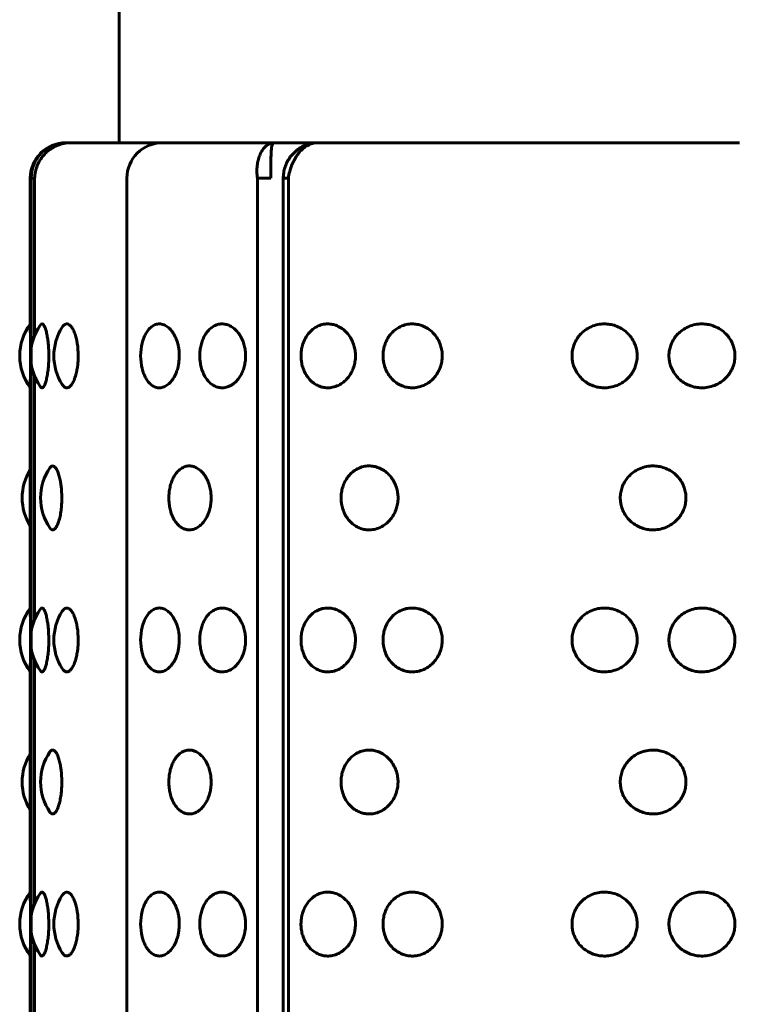
# Model space of a CAD drawing. Units: millimetres. Extents: x -2471 to 2471, y -2292 to 2292.
# Drawn here: x -884 to -864, y 428 to 456 of the extents above; entities that cross this region are included whole.
import ezdxf

# ---------------------------------------------------------------- set-up
doc = ezdxf.new("R2010")
doc.units = ezdxf.units.MM
doc.linetypes.add('K5LT_BASIC', pattern=[0])

msp = doc.modelspace()

# ---------------------------------------------------------------- linework, layer by layer
at = {"color": 150, "linetype": 'K5LT_BASIC', "lineweight": 60, "true_color": 0x0080ff}
for p, q in [((-881.3, 462.507), (-881.3, 452.507)), ((-882.785, 452.507), (-882.8, 452.507)), ((-882.651, 452.507), (-882.785, 452.507)), ((-881.358, 452.507), (-882.651, 452.507)), ((-880.079, 452.507), (-881.358, 452.507)), ((-876.931, 452.507), (-880.079, 452.507)), ((-875.702, 452.507), (-876.931, 452.507)), ((-871.409, 452.506), (-875.702, 452.507)), ((-868.752, 452.506), (-871.409, 452.506)), ((-863.824, 452.506), (-868.752, 452.506)), ((-883.8, 447.346), (-883.8, 451.507)), ((-883.772, 353.507), (-883.772, 451.507)), ((-883.676, 451.507), (-883.772, 451.507)), ((-883.676, 447.083), (-883.676, 451.507)), ((-881.079, 451.507), (-881.08, 353.507)), ((-877.405, 353.507), (-877.405, 451.507)), ((-877.029, 451.507), (-877.405, 451.507)), ((-876.673, 451.581), (-876.676, 451.524)), ((-876.676, 451.507), (-876.676, 451.524)), ((-876.676, 451.507), (-876.676, 353.507)), ((-876.531, 451.507), (-876.676, 451.507)), ((-876.531, 353.507), (-876.531, 451.507)), ((-883.676, 439.083), (-883.676, 445.93)), ((-883.8, 439.346), (-883.8, 445.667)), ((-883.676, 431.083), (-883.676, 437.93)), ((-883.8, 431.346), (-883.8, 437.667)), ((-883.676, 423.083), (-883.676, 429.93)), ((-883.8, 423.346), (-883.8, 429.667))]:
    msp.add_line(p, q, dxfattribs=at)
for centre, radius, start, end in [((-882.8, 451.507), 1, 89.9997, 179.9997), ((-880.079, 451.507), 1, 89.9997, 179.9997), ((-882.597, 446.507), 1.5, 143.3055, 179.9997), ((-882.291, 446.507), 1.5, 144.3932, 215.6062), ((-881.635, 446.507), 1.5, 147.3679, 212.6316), ((-879.191, 446.507), 1.5, 166.111, 193.8885), ((-882.597, 446.507), 1.5, 179.9997, 216.694), ((-882.008, 442.507), 1.5, 145.6253, 214.3742), ((-882.528, 442.507), 1.5, 147.9649, 179.9997), ((-882.528, 442.507), 1.5, 179.9997, 212.0346), ((-882.597, 438.507), 1.5, 143.3055, 179.9997), ((-882.291, 438.507), 1.5, 144.3932, 215.6062), ((-881.635, 438.507), 1.5, 147.3679, 212.6316), ((-879.191, 438.507), 1.5, 166.111, 193.8885), ((-882.597, 438.507), 1.5, 179.9997, 216.694), ((-882.528, 434.507), 1.5, 147.9649, 179.9997), ((-882.008, 434.507), 1.5, 145.6253, 214.3742), ((-882.528, 434.507), 1.5, 179.9997, 212.0346), ((-882.597, 430.507), 1.5, 143.3055, 179.9997), ((-882.291, 430.507), 1.5, 144.3932, 215.6062), ((-881.635, 430.507), 1.5, 147.3679, 212.6316), ((-879.191, 430.507), 1.5, 166.111, 193.8885), ((-882.597, 430.507), 1.5, 179.9997, 216.694)]:
    msp.add_arc(centre, radius, start, end, dxfattribs=at)
for points, knots in [([(-882.785, 452.507), (-882.853, 452.507), (-882.98, 452.493), (-883.152, 452.441), (-883.301, 452.366), (-883.433, 452.27), (-883.549, 452.152), (-883.643, 452.015), (-883.715, 451.862), (-883.762, 451.692), (-883.772, 451.57), (-883.772, 451.507)], [0, 0, 0, 0, 1.56334, 2.926883, 4.143689, 5.392194, 6.677108, 7.953169, 9.203167, 10.55471, 12, 12, 12, 12]), ([(-882.651, 452.507), (-882.72, 452.507), (-882.849, 452.493), (-883.025, 452.441), (-883.178, 452.366), (-883.313, 452.27), (-883.433, 452.152), (-883.532, 452.015), (-883.609, 451.862), (-883.661, 451.692), (-883.675, 451.57), (-883.676, 451.507)], [0, 0, 0, 0, 1.56334, 2.926883, 4.143689, 5.392194, 6.677108, 7.953169, 9.203167, 10.55471, 12, 12, 12, 12]), ([(-882.785, 452.507), (-882.842, 452.507), (-882.945, 452.494), (-883.081, 452.445), (-883.195, 452.375), (-883.26, 452.316), (-883.29, 452.283)], [0, 0, 0, 0, 2.036575, 3.812847, 5.398168, 7, 7, 7, 7]), ([(-876.931, 452.507), (-876.969, 452.507), (-877.04, 452.493), (-877.135, 452.441), (-877.215, 452.366), (-877.284, 452.27), (-877.342, 452.152), (-877.385, 452.015), (-877.412, 451.862), (-877.421, 451.692), (-877.413, 451.57), (-877.405, 451.507)], [0, 0, 0, 0, 1.56334, 2.926883, 4.143689, 5.392194, 6.677108, 7.953169, 9.203167, 10.55471, 12, 12, 12, 12]), ([(-876.931, 452.507), (-876.945, 452.507), (-876.967, 452.494), (-876.991, 452.445), (-877.006, 452.374), (-877.015, 452.284), (-877.02, 452.172), (-877.022, 452.042), (-877.022, 451.899), (-877.023, 451.72), (-877.026, 451.587), (-877.029, 451.507)], [0, 0, 0, 0, 1.51422, 2.8349, 4.013607, 5.223994, 6.471606, 7.702948, 8.942756, 10.15954, 12, 12, 12, 12]), ([(-875.702, 452.507), (-875.765, 452.507), (-875.882, 452.494), (-876.045, 452.445), (-876.187, 452.374), (-876.315, 452.284), (-876.43, 452.172), (-876.526, 452.042), (-876.601, 451.899), (-876.652, 451.744), (-876.669, 451.636), (-876.673, 451.581)], [0, 0, 0, 0, 1.589539, 2.975912, 4.21325, 5.483844, 6.793514, 8.086105, 9.387583, 10.664892, 12, 12, 12, 12]), ([(-875.702, 452.507), (-875.753, 452.507), (-875.848, 452.493), (-875.979, 452.441), (-876.093, 452.366), (-876.198, 452.27), (-876.293, 452.152), (-876.375, 452.015), (-876.444, 451.862), (-876.498, 451.692), (-876.522, 451.57), (-876.531, 451.507)], [0, 0, 0, 0, 1.56334, 2.926883, 4.143689, 5.392194, 6.677108, 7.953169, 9.203167, 10.55471, 12, 12, 12, 12]), ([(-883.791, 446.539), (-883.791, 446.611), (-883.791, 446.717), (-883.793, 446.863), (-883.795, 446.992), (-883.797, 447.125), (-883.799, 447.234), (-883.8, 447.303), (-883.8, 447.334), (-883.8, 447.346)], [0, 0, 0, 0, 2.038668, 3.028682, 4.377642, 6.133794, 7.798083, 9.102912, 10, 10, 10, 10]), ([(-883.277, 446.507), (-883.277, 446.58), (-883.281, 446.685), (-883.291, 446.829), (-883.304, 446.951), (-883.325, 447.087), (-883.355, 447.218), (-883.391, 447.321), (-883.428, 447.385), (-883.469, 447.415), (-883.496, 447.401), (-883.511, 447.38)], [0, 0, 0, 0, 1.589638, 2.282557, 3.260596, 4.482993, 5.868364, 7.334994, 8.756924, 10.045284, 12, 12, 12, 12]), ([(-882.45, 446.507), (-882.45, 446.58), (-882.455, 446.685), (-882.471, 446.829), (-882.492, 446.951), (-882.526, 447.087), (-882.575, 447.218), (-882.635, 447.322), (-882.699, 447.388), (-882.762, 447.412), (-882.818, 447.4), (-882.862, 447.365), (-882.887, 447.332), (-882.898, 447.315)], [0, 0, 0, 0, 1.66062, 2.38448, 3.406192, 4.683173, 6.130405, 7.662525, 9.194091, 10.676203, 12.011487, 13.103109, 14, 14, 14, 14]), ([(-879.603, 446.507), (-879.603, 446.557), (-879.607, 446.631), (-879.621, 446.734), (-879.64, 446.829), (-879.675, 446.951), (-879.734, 447.087), (-879.818, 447.218), (-879.922, 447.322), (-880.04, 447.391), (-880.159, 447.414), (-880.277, 447.394), (-880.385, 447.335), (-880.479, 447.241), (-880.551, 447.129), (-880.607, 447.005), (-880.635, 446.917), (-880.647, 446.866)], [0, 0, 0, 0, 1.097015, 1.584868, 2.275708, 3.250812, 4.469541, 5.850754, 7.312984, 8.774685, 10.333528, 11.692713, 13.144107, 14.554263, 15.811156, 16.807014, 18, 18, 18, 18]), ([(-877.736, 446.507), (-877.736, 446.556), (-877.742, 446.656), (-877.771, 446.805), (-877.821, 446.954), (-877.896, 447.098), (-877.996, 447.226), (-878.112, 447.323), (-878.231, 447.381), (-878.348, 447.408), (-878.468, 447.407), (-878.597, 447.369), (-878.72, 447.291), (-878.82, 447.185), (-878.895, 447.07), (-878.951, 446.948), (-878.994, 446.811), (-879.021, 446.662), (-879.028, 446.539), (-879.025, 446.43), (-879.016, 446.322), (-878.989, 446.181), (-878.938, 446.029), (-878.864, 445.889), (-878.774, 445.774), (-878.673, 445.689), (-878.569, 445.635), (-878.46, 445.607), (-878.343, 445.604), (-878.211, 445.637), (-878.082, 445.711), (-877.972, 445.815), (-877.887, 445.931), (-877.822, 446.057), (-877.775, 446.193), (-877.743, 446.344), (-877.736, 446.45), (-877.736, 446.507)], [0, 0, 0, 0, 0.924917, 1.878621, 2.88753, 4.005353, 5.203314, 6.419175, 7.552021, 8.517762, 9.589765, 10.78792, 12.111027, 13.270955, 14.192944, 15.109137, 16.058438, 17.018458, 17.99998, 18.373078, 19.072969, 20.034697, 21.122923, 22.252931, 23.369449, 24.43862, 25.476357, 26.395966, 27.435256, 28.635235, 29.959864, 31.12053, 32.120453, 33.041754, 34.01843, 34.935529, 36, 36, 36, 36]), ([(-874.642, 446.506), (-874.642, 446.556), (-874.65, 446.656), (-874.683, 446.805), (-874.742, 446.954), (-874.83, 447.098), (-874.948, 447.226), (-875.085, 447.323), (-875.224, 447.381), (-875.363, 447.408), (-875.505, 447.407), (-875.66, 447.369), (-875.807, 447.291), (-875.927, 447.185), (-876.017, 447.07), (-876.085, 446.948), (-876.136, 446.811), (-876.169, 446.662), (-876.177, 446.539), (-876.174, 446.43), (-876.163, 446.322), (-876.13, 446.181), (-876.069, 446.029), (-875.98, 445.889), (-875.871, 445.774), (-875.75, 445.689), (-875.626, 445.635), (-875.497, 445.606), (-875.357, 445.604), (-875.201, 445.637), (-875.048, 445.711), (-874.919, 445.815), (-874.82, 445.931), (-874.744, 446.057), (-874.688, 446.192), (-874.651, 446.344), (-874.642, 446.45), (-874.642, 446.506)], [0, 0, 0, 0, 0.924917, 1.878621, 2.88753, 4.005353, 5.203314, 6.419175, 7.552021, 8.517762, 9.589765, 10.78792, 12.111027, 13.270955, 14.192944, 15.109137, 16.058438, 17.018458, 17.99998, 18.373078, 19.072969, 20.034697, 21.122923, 22.252931, 23.369449, 24.43862, 25.476357, 26.395966, 27.435256, 28.635235, 29.959864, 31.12053, 32.120453, 33.041754, 34.01843, 34.935529, 36, 36, 36, 36]), ([(-872.199, 446.506), (-872.199, 446.556), (-872.207, 446.656), (-872.243, 446.805), (-872.306, 446.954), (-872.401, 447.098), (-872.528, 447.226), (-872.676, 447.323), (-872.828, 447.381), (-872.978, 447.408), (-873.133, 447.407), (-873.302, 447.369), (-873.462, 447.291), (-873.593, 447.185), (-873.692, 447.07), (-873.766, 446.948), (-873.823, 446.811), (-873.858, 446.662), (-873.868, 446.539), (-873.865, 446.43), (-873.852, 446.322), (-873.816, 446.181), (-873.749, 446.029), (-873.652, 445.889), (-873.533, 445.774), (-873.4, 445.689), (-873.264, 445.635), (-873.124, 445.606), (-872.972, 445.604), (-872.803, 445.637), (-872.637, 445.711), (-872.497, 445.815), (-872.39, 445.931), (-872.308, 446.057), (-872.248, 446.192), (-872.208, 446.344), (-872.199, 446.45), (-872.199, 446.506)], [0, 0, 0, 0, 0.924917, 1.878621, 2.88753, 4.005353, 5.203314, 6.419175, 7.552021, 8.517762, 9.589765, 10.78792, 12.111027, 13.270955, 14.192944, 15.109137, 16.058438, 17.018458, 17.99998, 18.373078, 19.072969, 20.034697, 21.122923, 22.252931, 23.369449, 24.43862, 25.476357, 26.395966, 27.435256, 28.635235, 29.959864, 31.12053, 32.120453, 33.041754, 34.01843, 34.935529, 36, 36, 36, 36]), ([(-866.71, 446.506), (-866.71, 446.556), (-866.718, 446.656), (-866.757, 446.805), (-866.826, 446.954), (-866.929, 447.098), (-867.067, 447.226), (-867.229, 447.323), (-867.395, 447.381), (-867.56, 447.408), (-867.73, 447.407), (-867.916, 447.369), (-868.094, 447.291), (-868.24, 447.185), (-868.349, 447.07), (-868.432, 446.948), (-868.495, 446.811), (-868.535, 446.662), (-868.546, 446.539), (-868.542, 446.43), (-868.528, 446.322), (-868.488, 446.181), (-868.412, 446.029), (-868.304, 445.889), (-868.172, 445.774), (-868.025, 445.689), (-867.875, 445.635), (-867.72, 445.606), (-867.553, 445.604), (-867.367, 445.637), (-867.186, 445.711), (-867.033, 445.815), (-866.917, 445.931), (-866.828, 446.057), (-866.763, 446.192), (-866.72, 446.344), (-866.71, 446.45), (-866.71, 446.506)], [0, 0, 0, 0, 0.924917, 1.878621, 2.88753, 4.005353, 5.203314, 6.419175, 7.552021, 8.517762, 9.589765, 10.78792, 12.111027, 13.270955, 14.192944, 15.109137, 16.058438, 17.018458, 17.99998, 18.373078, 19.072969, 20.034697, 21.122923, 22.252931, 23.369449, 24.43862, 25.476357, 26.395966, 27.435256, 28.635235, 29.959864, 31.12053, 32.120453, 33.041754, 34.01843, 34.935529, 36, 36, 36, 36]), ([(-863.957, 446.506), (-863.957, 446.556), (-863.965, 446.656), (-864.004, 446.805), (-864.074, 446.954), (-864.178, 447.098), (-864.317, 447.226), (-864.48, 447.323), (-864.647, 447.381), (-864.814, 447.408), (-864.987, 447.407), (-865.176, 447.369), (-865.356, 447.291), (-865.504, 447.185), (-865.616, 447.07), (-865.7, 446.948), (-865.765, 446.811), (-865.802, 446.676), (-865.816, 446.553), (-865.815, 446.444), (-865.799, 446.322), (-865.757, 446.181), (-865.681, 446.029), (-865.57, 445.889), (-865.436, 445.774), (-865.286, 445.689), (-865.134, 445.635), (-864.976, 445.606), (-864.808, 445.604), (-864.62, 445.637), (-864.437, 445.711), (-864.283, 445.815), (-864.166, 445.931), (-864.076, 446.057), (-864.01, 446.192), (-863.967, 446.344), (-863.957, 446.45), (-863.957, 446.506)], [0, 0, 0, 0, 0.924917, 1.878621, 2.88753, 4.005353, 5.203314, 6.419175, 7.552021, 8.517762, 9.589765, 10.78792, 12.111027, 13.270955, 14.192944, 15.109137, 16.058438, 17.018458, 17.729731, 18.373078, 19.072969, 20.034697, 21.122923, 22.252931, 23.369449, 24.43862, 25.476357, 26.395966, 27.435256, 28.635235, 29.959864, 31.12053, 32.120453, 33.041754, 34.01843, 34.935529, 36, 36, 36, 36]), ([(-883.8, 445.667), (-883.8, 445.685), (-883.8, 445.723), (-883.798, 445.805), (-883.796, 445.917), (-883.794, 446.066), (-883.792, 446.255), (-883.791, 446.394), (-883.791, 446.474)], [0, 0, 0, 0, 1.239898, 2.315386, 3.788755, 5.428267, 6.966228, 9, 9, 9, 9]), ([(-883.511, 445.633), (-883.498, 445.615), (-883.481, 445.604), (-883.455, 445.609), (-883.432, 445.625), (-883.399, 445.675), (-883.363, 445.767), (-883.33, 445.902), (-883.303, 446.062), (-883.287, 446.222), (-883.279, 446.371), (-883.277, 446.461), (-883.277, 446.507)], [0, 0, 0, 0, 1.771664, 2.227689, 3.299998, 4.643256, 6.257002, 7.845656, 9.430426, 10.881546, 11.937304, 13, 13, 13, 13]), ([(-882.898, 445.698), (-882.884, 445.676), (-882.861, 445.648), (-882.825, 445.62), (-882.786, 445.604), (-882.734, 445.608), (-882.672, 445.647), (-882.608, 445.731), (-882.551, 445.852), (-882.507, 445.997), (-882.478, 446.14), (-882.462, 446.257), (-882.452, 446.376), (-882.45, 446.455), (-882.45, 446.507)], [0, 0, 0, 0, 1.247225, 1.916471, 2.91018, 4.218156, 5.840097, 7.480885, 9.118035, 10.747163, 12.065869, 13.076534, 13.750792, 15, 15, 15, 15]), ([(-880.647, 446.146), (-880.636, 446.1), (-880.611, 446.019), (-880.561, 445.903), (-880.496, 445.795), (-880.409, 445.698), (-880.303, 445.629), (-880.187, 445.6), (-880.067, 445.614), (-879.95, 445.67), (-879.842, 445.766), (-879.749, 445.897), (-879.681, 446.043), (-879.64, 446.182), (-879.611, 446.332), (-879.603, 446.438), (-879.603, 446.507)], [0, 0, 0, 0, 1.042217, 1.891418, 2.982421, 4.2542, 5.607622, 6.988782, 8.369102, 9.747299, 11.120629, 12.483525, 13.801639, 14.839481, 15.60327, 17, 17, 17, 17]), ([(-882.911, 442.507), (-882.911, 442.58), (-882.915, 442.685), (-882.928, 442.829), (-882.945, 442.951), (-882.973, 443.087), (-883.013, 443.218), (-883.059, 443.32), (-883.107, 443.383), (-883.149, 443.407), (-883.182, 443.407), (-883.214, 443.392), (-883.234, 443.371), (-883.246, 443.353)], [0, 0, 0, 0, 1.755629, 2.520903, 3.60107, 4.95111, 6.481142, 8.10092, 9.619752, 10.936886, 11.941326, 12.72313, 14, 14, 14, 14]), ([(-878.706, 442.507), (-878.706, 442.556), (-878.711, 442.656), (-878.738, 442.805), (-878.785, 442.954), (-878.855, 443.098), (-878.947, 443.226), (-879.055, 443.323), (-879.165, 443.381), (-879.273, 443.408), (-879.384, 443.407), (-879.503, 443.369), (-879.616, 443.291), (-879.708, 443.185), (-879.776, 443.07), (-879.828, 442.948), (-879.867, 442.811), (-879.892, 442.662), (-879.899, 442.539), (-879.896, 442.43), (-879.888, 442.322), (-879.863, 442.181), (-879.816, 442.029), (-879.749, 441.889), (-879.666, 441.774), (-879.573, 441.689), (-879.477, 441.635), (-879.377, 441.607), (-879.269, 441.604), (-879.147, 441.637), (-879.027, 441.711), (-878.925, 441.815), (-878.847, 441.931), (-878.786, 442.057), (-878.742, 442.193), (-878.713, 442.344), (-878.706, 442.45), (-878.706, 442.507)], [0, 0, 0, 0, 0.924917, 1.878621, 2.88753, 4.005353, 5.203314, 6.419175, 7.552021, 8.517762, 9.589765, 10.78792, 12.111027, 13.270955, 14.192944, 15.109137, 16.058438, 17.018458, 17.99998, 18.373078, 19.072969, 20.034697, 21.122923, 22.252931, 23.369449, 24.43862, 25.476357, 26.395966, 27.435256, 28.635235, 29.959864, 31.12053, 32.120453, 33.041754, 34.01843, 34.935529, 36, 36, 36, 36]), ([(-873.443, 442.506), (-873.443, 442.556), (-873.451, 442.656), (-873.486, 442.805), (-873.547, 442.954), (-873.639, 443.098), (-873.761, 443.226), (-873.905, 443.323), (-874.05, 443.381), (-874.195, 443.408), (-874.345, 443.407), (-874.506, 443.369), (-874.661, 443.291), (-874.786, 443.185), (-874.881, 443.07), (-874.952, 442.948), (-875.006, 442.811), (-875.04, 442.662), (-875.05, 442.539), (-875.047, 442.43), (-875.035, 442.322), (-875, 442.181), (-874.935, 442.029), (-874.842, 441.889), (-874.728, 441.774), (-874.601, 441.689), (-874.47, 441.635), (-874.335, 441.606), (-874.19, 441.604), (-874.027, 441.637), (-873.867, 441.711), (-873.731, 441.815), (-873.628, 441.931), (-873.549, 442.057), (-873.491, 442.192), (-873.453, 442.344), (-873.443, 442.45), (-873.443, 442.506)], [0, 0, 0, 0, 0.924917, 1.878621, 2.88753, 4.005353, 5.203314, 6.419175, 7.552021, 8.517762, 9.589765, 10.78792, 12.111027, 13.270955, 14.192944, 15.109137, 16.058438, 17.018458, 17.99998, 18.373078, 19.072969, 20.034697, 21.122923, 22.252931, 23.369449, 24.43862, 25.476357, 26.395966, 27.435256, 28.635235, 29.959864, 31.12053, 32.120453, 33.041754, 34.01843, 34.935529, 36, 36, 36, 36]), ([(-865.335, 442.506), (-865.335, 442.556), (-865.344, 442.656), (-865.383, 442.805), (-865.452, 442.954), (-865.556, 443.098), (-865.695, 443.226), (-865.858, 443.323), (-866.025, 443.381), (-866.191, 443.408), (-866.364, 443.407), (-866.551, 443.369), (-866.731, 443.291), (-866.878, 443.185), (-866.989, 443.07), (-867.073, 442.948), (-867.137, 442.811), (-867.177, 442.662), (-867.188, 442.539), (-867.184, 442.43), (-867.17, 442.322), (-867.129, 442.181), (-867.053, 442.029), (-866.943, 441.889), (-866.81, 441.774), (-866.661, 441.689), (-866.509, 441.635), (-866.353, 441.606), (-866.185, 441.604), (-865.997, 441.637), (-865.815, 441.711), (-865.661, 441.815), (-865.544, 441.931), (-865.454, 442.057), (-865.389, 442.192), (-865.346, 442.344), (-865.335, 442.45), (-865.335, 442.506)], [0, 0, 0, 0, 0.924917, 1.878621, 2.88753, 4.005353, 5.203314, 6.419175, 7.552021, 8.517762, 9.589765, 10.78792, 12.111027, 13.270955, 14.192944, 15.109137, 16.058438, 17.018458, 17.99998, 18.373078, 19.072969, 20.034697, 21.122923, 22.252931, 23.369449, 24.43862, 25.476357, 26.395966, 27.435256, 28.635235, 29.959864, 31.12053, 32.120453, 33.041754, 34.01843, 34.935529, 36, 36, 36, 36]), ([(-883.246, 441.66), (-883.233, 441.64), (-883.207, 441.614), (-883.166, 441.602), (-883.121, 441.618), (-883.072, 441.672), (-883.023, 441.768), (-882.979, 441.902), (-882.944, 442.062), (-882.923, 442.222), (-882.913, 442.371), (-882.911, 442.461), (-882.911, 442.507)], [0, 0, 0, 0, 1.31238, 2.373109, 3.67734, 5.123926, 6.616776, 8.120667, 9.620881, 10.994577, 11.994004, 13, 13, 13, 13]), ([(-883.791, 438.539), (-883.791, 438.611), (-883.791, 438.717), (-883.793, 438.863), (-883.795, 438.992), (-883.797, 439.125), (-883.799, 439.234), (-883.8, 439.303), (-883.8, 439.334), (-883.8, 439.346)], [0, 0, 0, 0, 2.038668, 3.028682, 4.377642, 6.133794, 7.798083, 9.102912, 10, 10, 10, 10]), ([(-883.278, 438.507), (-883.278, 438.58), (-883.281, 438.685), (-883.291, 438.829), (-883.304, 438.951), (-883.325, 439.087), (-883.355, 439.218), (-883.391, 439.321), (-883.428, 439.385), (-883.469, 439.415), (-883.496, 439.401), (-883.511, 439.38)], [0, 0, 0, 0, 1.589638, 2.282557, 3.260596, 4.482993, 5.868364, 7.334994, 8.756924, 10.045284, 12, 12, 12, 12]), ([(-882.45, 438.507), (-882.45, 438.58), (-882.455, 438.685), (-882.471, 438.829), (-882.492, 438.951), (-882.527, 439.087), (-882.575, 439.218), (-882.635, 439.322), (-882.699, 439.388), (-882.762, 439.412), (-882.818, 439.4), (-882.862, 439.365), (-882.887, 439.332), (-882.898, 439.315)], [0, 0, 0, 0, 1.66062, 2.38448, 3.406192, 4.683173, 6.130405, 7.662525, 9.194091, 10.676203, 12.011487, 13.103109, 14, 14, 14, 14]), ([(-879.603, 438.507), (-879.603, 438.557), (-879.607, 438.631), (-879.621, 438.734), (-879.64, 438.829), (-879.675, 438.951), (-879.734, 439.087), (-879.818, 439.218), (-879.922, 439.322), (-880.04, 439.391), (-880.16, 439.414), (-880.277, 439.394), (-880.385, 439.335), (-880.479, 439.241), (-880.551, 439.129), (-880.607, 439.005), (-880.635, 438.917), (-880.647, 438.866)], [0, 0, 0, 0, 1.097015, 1.584868, 2.275708, 3.250812, 4.469541, 5.850754, 7.312984, 8.774685, 10.333528, 11.692713, 13.144107, 14.554263, 15.811156, 16.807014, 18, 18, 18, 18]), ([(-877.736, 438.507), (-877.736, 438.556), (-877.742, 438.656), (-877.771, 438.805), (-877.821, 438.954), (-877.896, 439.098), (-877.996, 439.226), (-878.113, 439.323), (-878.231, 439.381), (-878.348, 439.408), (-878.468, 439.407), (-878.597, 439.369), (-878.72, 439.291), (-878.82, 439.185), (-878.895, 439.07), (-878.951, 438.948), (-878.994, 438.811), (-879.021, 438.662), (-879.028, 438.539), (-879.025, 438.43), (-879.016, 438.322), (-878.989, 438.181), (-878.938, 438.029), (-878.864, 437.889), (-878.774, 437.774), (-878.673, 437.689), (-878.569, 437.635), (-878.46, 437.607), (-878.343, 437.604), (-878.211, 437.637), (-878.082, 437.711), (-877.972, 437.815), (-877.887, 437.931), (-877.822, 438.057), (-877.775, 438.193), (-877.743, 438.344), (-877.736, 438.45), (-877.736, 438.507)], [0, 0, 0, 0, 0.924917, 1.878621, 2.88753, 4.005353, 5.203314, 6.419175, 7.552021, 8.517762, 9.589765, 10.78792, 12.111027, 13.270955, 14.192944, 15.109137, 16.058438, 17.018458, 17.99998, 18.373078, 19.072969, 20.034697, 21.122923, 22.252931, 23.369449, 24.43862, 25.476357, 26.395966, 27.435256, 28.635235, 29.959864, 31.12053, 32.120453, 33.041754, 34.01843, 34.935529, 36, 36, 36, 36]), ([(-874.643, 438.506), (-874.643, 438.556), (-874.65, 438.656), (-874.683, 438.805), (-874.742, 438.954), (-874.83, 439.098), (-874.948, 439.226), (-875.085, 439.323), (-875.224, 439.381), (-875.363, 439.408), (-875.506, 439.407), (-875.66, 439.369), (-875.807, 439.291), (-875.927, 439.185), (-876.017, 439.07), (-876.085, 438.948), (-876.136, 438.811), (-876.169, 438.662), (-876.177, 438.539), (-876.175, 438.43), (-876.163, 438.322), (-876.13, 438.181), (-876.069, 438.029), (-875.98, 437.889), (-875.871, 437.774), (-875.75, 437.689), (-875.626, 437.635), (-875.497, 437.606), (-875.357, 437.604), (-875.201, 437.637), (-875.048, 437.711), (-874.919, 437.815), (-874.82, 437.931), (-874.744, 438.057), (-874.688, 438.192), (-874.651, 438.344), (-874.643, 438.45), (-874.643, 438.506)], [0, 0, 0, 0, 0.924917, 1.878621, 2.88753, 4.005353, 5.203314, 6.419175, 7.552021, 8.517762, 9.589765, 10.78792, 12.111027, 13.270955, 14.192944, 15.109137, 16.058438, 17.018458, 17.99998, 18.373078, 19.072969, 20.034697, 21.122923, 22.252931, 23.369449, 24.43862, 25.476357, 26.395966, 27.435256, 28.635235, 29.959864, 31.12053, 32.120453, 33.041754, 34.01843, 34.935529, 36, 36, 36, 36]), ([(-872.199, 438.506), (-872.199, 438.556), (-872.207, 438.656), (-872.243, 438.805), (-872.306, 438.954), (-872.401, 439.098), (-872.528, 439.226), (-872.677, 439.323), (-872.828, 439.381), (-872.978, 439.408), (-873.134, 439.407), (-873.302, 439.369), (-873.462, 439.291), (-873.593, 439.185), (-873.692, 439.07), (-873.766, 438.948), (-873.823, 438.811), (-873.858, 438.662), (-873.868, 438.539), (-873.865, 438.43), (-873.852, 438.322), (-873.816, 438.181), (-873.749, 438.029), (-873.652, 437.889), (-873.533, 437.774), (-873.4, 437.689), (-873.264, 437.635), (-873.124, 437.606), (-872.972, 437.604), (-872.803, 437.637), (-872.637, 437.711), (-872.497, 437.815), (-872.39, 437.931), (-872.308, 438.057), (-872.248, 438.192), (-872.208, 438.344), (-872.199, 438.45), (-872.199, 438.506)], [0, 0, 0, 0, 0.924917, 1.878621, 2.88753, 4.005353, 5.203314, 6.419175, 7.552021, 8.517762, 9.589765, 10.78792, 12.111027, 13.270955, 14.192944, 15.109137, 16.058438, 17.018458, 17.99998, 18.373078, 19.072969, 20.034697, 21.122923, 22.252931, 23.369449, 24.43862, 25.476357, 26.395966, 27.435256, 28.635235, 29.959864, 31.12053, 32.120453, 33.041754, 34.01843, 34.935529, 36, 36, 36, 36]), ([(-866.71, 438.506), (-866.71, 438.556), (-866.718, 438.656), (-866.757, 438.805), (-866.826, 438.954), (-866.929, 439.098), (-867.067, 439.226), (-867.229, 439.323), (-867.395, 439.381), (-867.56, 439.408), (-867.73, 439.407), (-867.916, 439.369), (-868.094, 439.291), (-868.24, 439.185), (-868.349, 439.07), (-868.432, 438.948), (-868.495, 438.811), (-868.535, 438.662), (-868.546, 438.539), (-868.542, 438.43), (-868.528, 438.322), (-868.488, 438.181), (-868.412, 438.029), (-868.304, 437.889), (-868.172, 437.774), (-868.025, 437.689), (-867.875, 437.635), (-867.72, 437.606), (-867.553, 437.604), (-867.368, 437.637), (-867.186, 437.711), (-867.033, 437.815), (-866.917, 437.931), (-866.828, 438.057), (-866.763, 438.192), (-866.72, 438.344), (-866.71, 438.45), (-866.71, 438.506)], [0, 0, 0, 0, 0.924917, 1.878621, 2.88753, 4.005353, 5.203314, 6.419175, 7.552021, 8.517762, 9.589765, 10.78792, 12.111027, 13.270955, 14.192944, 15.109137, 16.058438, 17.018458, 17.99998, 18.373078, 19.072969, 20.034697, 21.122923, 22.252931, 23.369449, 24.43862, 25.476357, 26.395966, 27.435256, 28.635235, 29.959864, 31.12053, 32.120453, 33.041754, 34.01843, 34.935529, 36, 36, 36, 36]), ([(-863.957, 438.506), (-863.957, 438.556), (-863.965, 438.656), (-864.004, 438.805), (-864.074, 438.954), (-864.178, 439.098), (-864.317, 439.226), (-864.48, 439.323), (-864.647, 439.381), (-864.815, 439.408), (-864.987, 439.407), (-865.176, 439.369), (-865.357, 439.291), (-865.504, 439.185), (-865.616, 439.07), (-865.701, 438.948), (-865.765, 438.811), (-865.802, 438.676), (-865.816, 438.553), (-865.815, 438.444), (-865.799, 438.322), (-865.757, 438.181), (-865.681, 438.029), (-865.57, 437.889), (-865.436, 437.774), (-865.286, 437.689), (-865.134, 437.635), (-864.977, 437.606), (-864.808, 437.604), (-864.62, 437.637), (-864.437, 437.711), (-864.283, 437.815), (-864.166, 437.931), (-864.076, 438.057), (-864.011, 438.192), (-863.967, 438.344), (-863.957, 438.45), (-863.957, 438.506)], [0, 0, 0, 0, 0.924917, 1.878621, 2.88753, 4.005353, 5.203314, 6.419175, 7.552021, 8.517762, 9.589765, 10.78792, 12.111027, 13.270955, 14.192944, 15.109137, 16.058438, 17.018458, 17.729731, 18.373078, 19.072969, 20.034697, 21.122923, 22.252931, 23.369449, 24.43862, 25.476357, 26.395966, 27.435256, 28.635235, 29.959864, 31.12053, 32.120453, 33.041754, 34.01843, 34.935529, 36, 36, 36, 36]), ([(-883.8, 437.667), (-883.8, 437.685), (-883.8, 437.723), (-883.798, 437.805), (-883.796, 437.917), (-883.794, 438.066), (-883.792, 438.255), (-883.791, 438.394), (-883.791, 438.474)], [0, 0, 0, 0, 1.239898, 2.315386, 3.788755, 5.428267, 6.966228, 9, 9, 9, 9]), ([(-883.511, 437.633), (-883.498, 437.615), (-883.481, 437.604), (-883.455, 437.609), (-883.432, 437.625), (-883.399, 437.675), (-883.363, 437.767), (-883.33, 437.902), (-883.303, 438.062), (-883.287, 438.222), (-883.279, 438.371), (-883.278, 438.461), (-883.278, 438.507)], [0, 0, 0, 0, 1.771664, 2.227689, 3.299998, 4.643256, 6.257002, 7.845656, 9.430426, 10.881546, 11.937304, 13, 13, 13, 13]), ([(-882.898, 437.698), (-882.884, 437.676), (-882.861, 437.648), (-882.825, 437.62), (-882.786, 437.604), (-882.734, 437.608), (-882.672, 437.647), (-882.608, 437.731), (-882.551, 437.852), (-882.507, 437.997), (-882.478, 438.14), (-882.462, 438.257), (-882.452, 438.376), (-882.45, 438.455), (-882.45, 438.507)], [0, 0, 0, 0, 1.247225, 1.916471, 2.91018, 4.218156, 5.840097, 7.480885, 9.118035, 10.747163, 12.065869, 13.076534, 13.750792, 15, 15, 15, 15]), ([(-880.647, 438.146), (-880.636, 438.1), (-880.611, 438.019), (-880.561, 437.903), (-880.496, 437.795), (-880.409, 437.698), (-880.303, 437.629), (-880.187, 437.6), (-880.067, 437.614), (-879.95, 437.67), (-879.842, 437.766), (-879.749, 437.897), (-879.681, 438.043), (-879.64, 438.182), (-879.611, 438.332), (-879.603, 438.438), (-879.603, 438.507)], [0, 0, 0, 0, 1.042217, 1.891418, 2.982421, 4.2542, 5.607622, 6.988782, 8.369102, 9.747299, 11.120629, 12.483525, 13.801639, 14.839481, 15.60327, 17, 17, 17, 17]), ([(-882.911, 434.507), (-882.911, 434.58), (-882.915, 434.685), (-882.928, 434.829), (-882.945, 434.951), (-882.973, 435.087), (-883.013, 435.218), (-883.059, 435.32), (-883.107, 435.383), (-883.149, 435.407), (-883.182, 435.407), (-883.214, 435.392), (-883.234, 435.371), (-883.246, 435.353)], [0, 0, 0, 0, 1.755629, 2.520903, 3.60107, 4.95111, 6.481142, 8.10092, 9.619752, 10.936886, 11.941326, 12.72313, 14, 14, 14, 14]), ([(-878.706, 434.507), (-878.706, 434.556), (-878.712, 434.656), (-878.738, 434.805), (-878.785, 434.954), (-878.855, 435.098), (-878.948, 435.226), (-879.055, 435.323), (-879.165, 435.381), (-879.273, 435.408), (-879.384, 435.407), (-879.503, 435.369), (-879.617, 435.291), (-879.708, 435.185), (-879.777, 435.07), (-879.828, 434.948), (-879.867, 434.811), (-879.892, 434.662), (-879.899, 434.539), (-879.896, 434.43), (-879.888, 434.322), (-879.863, 434.181), (-879.816, 434.029), (-879.749, 433.889), (-879.666, 433.774), (-879.573, 433.689), (-879.477, 433.635), (-879.377, 433.607), (-879.269, 433.604), (-879.147, 433.637), (-879.027, 433.711), (-878.925, 433.815), (-878.847, 433.931), (-878.786, 434.057), (-878.742, 434.193), (-878.713, 434.344), (-878.706, 434.45), (-878.706, 434.507)], [0, 0, 0, 0, 0.924917, 1.878621, 2.88753, 4.005353, 5.203314, 6.419175, 7.552021, 8.517762, 9.589765, 10.78792, 12.111027, 13.270955, 14.192944, 15.109137, 16.058438, 17.018458, 17.99998, 18.373078, 19.072969, 20.034697, 21.122923, 22.252931, 23.369449, 24.43862, 25.476357, 26.395966, 27.435256, 28.635235, 29.959864, 31.12053, 32.120453, 33.041754, 34.01843, 34.935529, 36, 36, 36, 36]), ([(-873.444, 434.506), (-873.444, 434.556), (-873.451, 434.656), (-873.486, 434.805), (-873.547, 434.954), (-873.639, 435.098), (-873.761, 435.226), (-873.905, 435.323), (-874.05, 435.381), (-874.195, 435.408), (-874.345, 435.407), (-874.506, 435.369), (-874.661, 435.291), (-874.786, 435.185), (-874.881, 435.07), (-874.952, 434.948), (-875.006, 434.811), (-875.04, 434.662), (-875.05, 434.539), (-875.047, 434.43), (-875.035, 434.322), (-875, 434.181), (-874.935, 434.029), (-874.842, 433.889), (-874.728, 433.774), (-874.601, 433.689), (-874.471, 433.635), (-874.335, 433.606), (-874.19, 433.604), (-874.027, 433.637), (-873.867, 433.711), (-873.731, 433.815), (-873.628, 433.931), (-873.549, 434.057), (-873.491, 434.192), (-873.453, 434.344), (-873.444, 434.45), (-873.444, 434.506)], [0, 0, 0, 0, 0.924917, 1.878621, 2.88753, 4.005353, 5.203314, 6.419175, 7.552021, 8.517762, 9.589765, 10.78792, 12.111027, 13.270955, 14.192944, 15.109137, 16.058438, 17.018458, 17.99998, 18.373078, 19.072969, 20.034697, 21.122923, 22.252931, 23.369449, 24.43862, 25.476357, 26.395966, 27.435256, 28.635235, 29.959864, 31.12053, 32.120453, 33.041754, 34.01843, 34.935529, 36, 36, 36, 36]), ([(-865.335, 434.506), (-865.335, 434.556), (-865.344, 434.656), (-865.383, 434.805), (-865.452, 434.954), (-865.556, 435.098), (-865.695, 435.226), (-865.858, 435.323), (-866.025, 435.381), (-866.191, 435.408), (-866.364, 435.407), (-866.551, 435.369), (-866.731, 435.291), (-866.878, 435.185), (-866.989, 435.07), (-867.073, 434.948), (-867.137, 434.811), (-867.177, 434.662), (-867.188, 434.539), (-867.184, 434.43), (-867.17, 434.322), (-867.129, 434.181), (-867.053, 434.029), (-866.943, 433.889), (-866.81, 433.774), (-866.661, 433.689), (-866.509, 433.635), (-866.353, 433.606), (-866.185, 433.604), (-865.998, 433.637), (-865.815, 433.711), (-865.661, 433.815), (-865.544, 433.931), (-865.454, 434.057), (-865.389, 434.192), (-865.346, 434.344), (-865.335, 434.45), (-865.335, 434.506)], [0, 0, 0, 0, 0.924917, 1.878621, 2.88753, 4.005353, 5.203314, 6.419175, 7.552021, 8.517762, 9.589765, 10.78792, 12.111027, 13.270955, 14.192944, 15.109137, 16.058438, 17.018458, 17.99998, 18.373078, 19.072969, 20.034697, 21.122923, 22.252931, 23.369449, 24.43862, 25.476357, 26.395966, 27.435256, 28.635235, 29.959864, 31.12053, 32.120453, 33.041754, 34.01843, 34.935529, 36, 36, 36, 36]), ([(-883.246, 433.66), (-883.233, 433.64), (-883.207, 433.614), (-883.166, 433.602), (-883.121, 433.618), (-883.072, 433.672), (-883.023, 433.768), (-882.979, 433.902), (-882.945, 434.062), (-882.923, 434.222), (-882.913, 434.371), (-882.911, 434.461), (-882.911, 434.507)], [0, 0, 0, 0, 1.31238, 2.373109, 3.67734, 5.123926, 6.616776, 8.120667, 9.620881, 10.994577, 11.994004, 13, 13, 13, 13]), ([(-883.791, 430.539), (-883.791, 430.611), (-883.792, 430.717), (-883.793, 430.863), (-883.795, 430.992), (-883.797, 431.125), (-883.799, 431.234), (-883.8, 431.303), (-883.8, 431.334), (-883.8, 431.346)], [0, 0, 0, 0, 2.038668, 3.028682, 4.377642, 6.133794, 7.798083, 9.102912, 10, 10, 10, 10]), ([(-883.278, 430.507), (-883.278, 430.58), (-883.281, 430.685), (-883.291, 430.829), (-883.304, 430.951), (-883.325, 431.087), (-883.355, 431.218), (-883.391, 431.321), (-883.428, 431.385), (-883.469, 431.415), (-883.496, 431.401), (-883.511, 431.38)], [0, 0, 0, 0, 1.589638, 2.282557, 3.260596, 4.482993, 5.868364, 7.334994, 8.756924, 10.045284, 12, 12, 12, 12]), ([(-882.45, 430.507), (-882.45, 430.58), (-882.455, 430.685), (-882.471, 430.829), (-882.492, 430.951), (-882.527, 431.087), (-882.575, 431.218), (-882.635, 431.322), (-882.699, 431.388), (-882.762, 431.412), (-882.818, 431.4), (-882.862, 431.365), (-882.887, 431.332), (-882.898, 431.315)], [0, 0, 0, 0, 1.66062, 2.38448, 3.406192, 4.683173, 6.130405, 7.662525, 9.194091, 10.676203, 12.011487, 13.103109, 14, 14, 14, 14]), ([(-879.603, 430.507), (-879.603, 430.557), (-879.607, 430.631), (-879.621, 430.734), (-879.64, 430.829), (-879.675, 430.951), (-879.734, 431.087), (-879.818, 431.218), (-879.922, 431.322), (-880.04, 431.391), (-880.16, 431.414), (-880.277, 431.394), (-880.385, 431.335), (-880.479, 431.241), (-880.551, 431.129), (-880.607, 431.005), (-880.635, 430.917), (-880.647, 430.866)], [0, 0, 0, 0, 1.097015, 1.584868, 2.275708, 3.250812, 4.469541, 5.850754, 7.312984, 8.774685, 10.333528, 11.692713, 13.144107, 14.554263, 15.811156, 16.807014, 18, 18, 18, 18]), ([(-877.736, 430.507), (-877.736, 430.556), (-877.742, 430.656), (-877.771, 430.805), (-877.821, 430.954), (-877.896, 431.098), (-877.996, 431.226), (-878.113, 431.323), (-878.231, 431.381), (-878.348, 431.408), (-878.468, 431.407), (-878.597, 431.369), (-878.72, 431.291), (-878.82, 431.185), (-878.895, 431.07), (-878.951, 430.948), (-878.994, 430.811), (-879.021, 430.662), (-879.028, 430.539), (-879.025, 430.43), (-879.016, 430.322), (-878.989, 430.181), (-878.938, 430.029), (-878.864, 429.889), (-878.774, 429.774), (-878.673, 429.689), (-878.569, 429.635), (-878.46, 429.607), (-878.343, 429.604), (-878.212, 429.637), (-878.082, 429.711), (-877.972, 429.815), (-877.888, 429.931), (-877.823, 430.057), (-877.775, 430.193), (-877.743, 430.344), (-877.736, 430.45), (-877.736, 430.507)], [0, 0, 0, 0, 0.924917, 1.878621, 2.88753, 4.005353, 5.203314, 6.419175, 7.552021, 8.517762, 9.589765, 10.78792, 12.111027, 13.270955, 14.192944, 15.109137, 16.058438, 17.018458, 17.99998, 18.373078, 19.072969, 20.034697, 21.122923, 22.252931, 23.369449, 24.43862, 25.476357, 26.395966, 27.435256, 28.635235, 29.959864, 31.12053, 32.120453, 33.041754, 34.01843, 34.935529, 36, 36, 36, 36]), ([(-874.643, 430.506), (-874.643, 430.556), (-874.65, 430.656), (-874.683, 430.805), (-874.742, 430.954), (-874.83, 431.098), (-874.948, 431.226), (-875.085, 431.323), (-875.224, 431.381), (-875.363, 431.408), (-875.506, 431.407), (-875.66, 431.369), (-875.807, 431.291), (-875.927, 431.185), (-876.017, 431.07), (-876.085, 430.948), (-876.136, 430.811), (-876.169, 430.662), (-876.178, 430.539), (-876.175, 430.43), (-876.163, 430.322), (-876.13, 430.181), (-876.069, 430.029), (-875.98, 429.889), (-875.871, 429.774), (-875.75, 429.689), (-875.626, 429.635), (-875.497, 429.606), (-875.357, 429.604), (-875.201, 429.637), (-875.049, 429.711), (-874.919, 429.815), (-874.82, 429.931), (-874.744, 430.057), (-874.688, 430.192), (-874.651, 430.344), (-874.643, 430.45), (-874.643, 430.506)], [0, 0, 0, 0, 0.924917, 1.878621, 2.88753, 4.005353, 5.203314, 6.419175, 7.552021, 8.517762, 9.589765, 10.78792, 12.111027, 13.270955, 14.192944, 15.109137, 16.058438, 17.018458, 17.99998, 18.373078, 19.072969, 20.034697, 21.122923, 22.252931, 23.369449, 24.43862, 25.476357, 26.395966, 27.435256, 28.635235, 29.959864, 31.12053, 32.120453, 33.041754, 34.01843, 34.935529, 36, 36, 36, 36]), ([(-872.199, 430.506), (-872.199, 430.556), (-872.207, 430.656), (-872.243, 430.805), (-872.306, 430.954), (-872.401, 431.098), (-872.528, 431.226), (-872.677, 431.323), (-872.828, 431.381), (-872.978, 431.408), (-873.134, 431.407), (-873.302, 431.369), (-873.463, 431.291), (-873.594, 431.185), (-873.692, 431.07), (-873.766, 430.948), (-873.823, 430.811), (-873.858, 430.662), (-873.868, 430.539), (-873.865, 430.43), (-873.852, 430.322), (-873.816, 430.181), (-873.749, 430.029), (-873.652, 429.889), (-873.533, 429.774), (-873.4, 429.689), (-873.264, 429.635), (-873.124, 429.606), (-872.972, 429.604), (-872.803, 429.637), (-872.637, 429.711), (-872.497, 429.815), (-872.39, 429.931), (-872.308, 430.057), (-872.248, 430.192), (-872.208, 430.344), (-872.199, 430.45), (-872.199, 430.506)], [0, 0, 0, 0, 0.924917, 1.878621, 2.88753, 4.005353, 5.203314, 6.419175, 7.552021, 8.517762, 9.589765, 10.78792, 12.111027, 13.270955, 14.192944, 15.109137, 16.058438, 17.018458, 17.99998, 18.373078, 19.072969, 20.034697, 21.122923, 22.252931, 23.369449, 24.43862, 25.476357, 26.395966, 27.435256, 28.635235, 29.959864, 31.12053, 32.120453, 33.041754, 34.01843, 34.935529, 36, 36, 36, 36]), ([(-866.71, 430.506), (-866.71, 430.556), (-866.718, 430.656), (-866.757, 430.805), (-866.826, 430.954), (-866.929, 431.098), (-867.067, 431.226), (-867.229, 431.323), (-867.395, 431.381), (-867.56, 431.408), (-867.73, 431.407), (-867.916, 431.369), (-868.094, 431.291), (-868.24, 431.185), (-868.349, 431.07), (-868.432, 430.948), (-868.495, 430.811), (-868.535, 430.662), (-868.546, 430.539), (-868.542, 430.43), (-868.528, 430.322), (-868.488, 430.181), (-868.413, 430.029), (-868.304, 429.889), (-868.172, 429.774), (-868.025, 429.689), (-867.875, 429.635), (-867.72, 429.606), (-867.553, 429.604), (-867.368, 429.637), (-867.186, 429.711), (-867.033, 429.815), (-866.917, 429.931), (-866.828, 430.057), (-866.763, 430.192), (-866.72, 430.344), (-866.71, 430.45), (-866.71, 430.506)], [0, 0, 0, 0, 0.924917, 1.878621, 2.88753, 4.005353, 5.203314, 6.419175, 7.552021, 8.517762, 9.589765, 10.78792, 12.111027, 13.270955, 14.192944, 15.109137, 16.058438, 17.018458, 17.99998, 18.373078, 19.072969, 20.034697, 21.122923, 22.252931, 23.369449, 24.43862, 25.476357, 26.395966, 27.435256, 28.635235, 29.959864, 31.12053, 32.120453, 33.041754, 34.01843, 34.935529, 36, 36, 36, 36]), ([(-863.957, 430.506), (-863.957, 430.556), (-863.965, 430.656), (-864.004, 430.805), (-864.074, 430.954), (-864.178, 431.098), (-864.317, 431.226), (-864.48, 431.323), (-864.647, 431.381), (-864.815, 431.408), (-864.987, 431.407), (-865.176, 431.369), (-865.357, 431.291), (-865.505, 431.185), (-865.616, 431.07), (-865.701, 430.948), (-865.765, 430.811), (-865.802, 430.676), (-865.816, 430.553), (-865.815, 430.444), (-865.799, 430.322), (-865.757, 430.181), (-865.681, 430.029), (-865.57, 429.889), (-865.436, 429.774), (-865.286, 429.689), (-865.134, 429.635), (-864.977, 429.606), (-864.808, 429.604), (-864.62, 429.637), (-864.437, 429.711), (-864.283, 429.815), (-864.166, 429.931), (-864.076, 430.057), (-864.011, 430.192), (-863.967, 430.344), (-863.957, 430.45), (-863.957, 430.506)], [0, 0, 0, 0, 0.924917, 1.878621, 2.88753, 4.005353, 5.203314, 6.419175, 7.552021, 8.517762, 9.589765, 10.78792, 12.111027, 13.270955, 14.192944, 15.109137, 16.058438, 17.018458, 17.729731, 18.373078, 19.072969, 20.034697, 21.122923, 22.252931, 23.369449, 24.43862, 25.476357, 26.395966, 27.435256, 28.635235, 29.959864, 31.12053, 32.120453, 33.041754, 34.01843, 34.935529, 36, 36, 36, 36]), ([(-883.8, 429.667), (-883.8, 429.685), (-883.8, 429.723), (-883.798, 429.805), (-883.797, 429.917), (-883.794, 430.066), (-883.792, 430.255), (-883.791, 430.394), (-883.791, 430.474)], [0, 0, 0, 0, 1.239898, 2.315386, 3.788755, 5.428267, 6.966228, 9, 9, 9, 9]), ([(-883.511, 429.633), (-883.498, 429.615), (-883.481, 429.604), (-883.455, 429.609), (-883.432, 429.625), (-883.399, 429.675), (-883.363, 429.767), (-883.33, 429.902), (-883.304, 430.062), (-883.287, 430.222), (-883.279, 430.371), (-883.278, 430.461), (-883.278, 430.507)], [0, 0, 0, 0, 1.771664, 2.227689, 3.299998, 4.643256, 6.257002, 7.845656, 9.430426, 10.881546, 11.937304, 13, 13, 13, 13]), ([(-882.898, 429.698), (-882.884, 429.676), (-882.861, 429.648), (-882.825, 429.62), (-882.786, 429.604), (-882.734, 429.608), (-882.672, 429.647), (-882.608, 429.731), (-882.551, 429.852), (-882.507, 429.997), (-882.478, 430.14), (-882.462, 430.257), (-882.452, 430.376), (-882.45, 430.455), (-882.45, 430.507)], [0, 0, 0, 0, 1.247225, 1.916471, 2.91018, 4.218156, 5.840097, 7.480885, 9.118035, 10.747163, 12.065869, 13.076534, 13.750792, 15, 15, 15, 15]), ([(-880.647, 430.146), (-880.636, 430.1), (-880.611, 430.019), (-880.561, 429.903), (-880.496, 429.795), (-880.409, 429.698), (-880.303, 429.629), (-880.187, 429.6), (-880.067, 429.614), (-879.95, 429.67), (-879.842, 429.766), (-879.749, 429.897), (-879.681, 430.043), (-879.64, 430.182), (-879.611, 430.332), (-879.603, 430.438), (-879.603, 430.507)], [0, 0, 0, 0, 1.042217, 1.891418, 2.982421, 4.2542, 5.607622, 6.988782, 8.369102, 9.747299, 11.120629, 12.483525, 13.801639, 14.839481, 15.60327, 17, 17, 17, 17])]:
    msp.add_open_spline(points, degree=3, knots=knots, dxfattribs=at)

doc.saveas('drawing.dxf')
